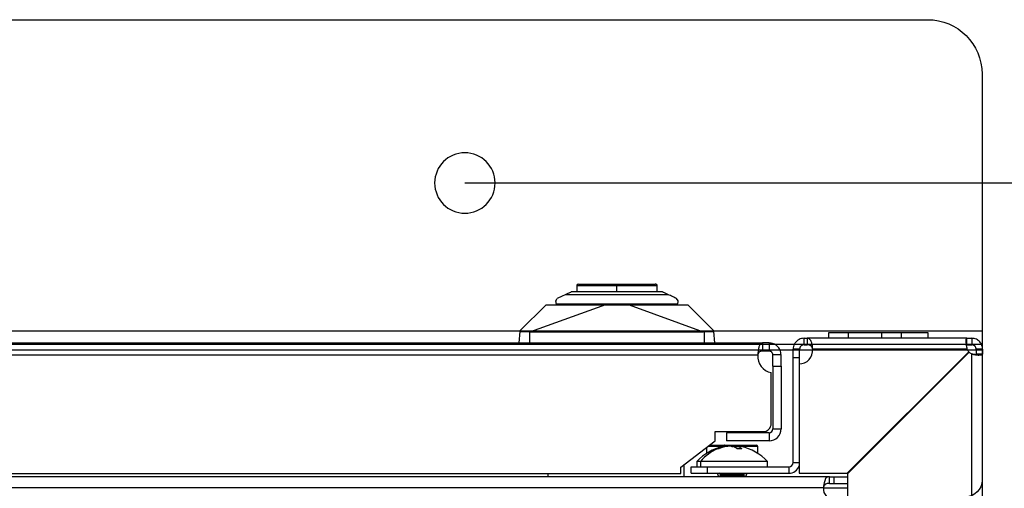
# Model space of a CAD drawing. Units: millimetres. Extents: x 0 to 3122, y -589 to 302.
# Drawn here: x 1706 to 1735, y 238 to 252 of the extents above; entities that cross this region are included whole.
import ezdxf

# ---------------------------------------------------------------- set-up
doc = ezdxf.new("R2010")
doc.units = ezdxf.units.MM
doc.header["$LTSCALE"] = 23.1
doc.header["$PDMODE"] = 3
doc.header["$PDSIZE"] = 1
doc.layers.get('0').update_dxf_attribs({"linetype": 'CONTINUOUS'})
doc.layers.get('Defpoints').update_dxf_attribs({"linetype": 'CONTINUOUS'})
doc.styles.get("Standard").update_dxf_attribs({"font": 'gost.ttf'})
doc.dimstyles.get("Standard").update_dxf_attribs({"dimtxt": 3.5, "dimasz": 4, "dimexe": 0.5, "dimexo": 0, "dimtad": 1, "dimdec": 3, "dimtxsty": 'Standard', "dimblk": '_FILLED', "dimblk1": '_FILLED', "dimblk2": '_FILLED', "dimcen": 0.09, "dimadec": 3, "dimazin": 2, "dimtol": 1, "dimtp": 0.001, "dimtm": 0.001, "dimtfac": 1, "dimtdec": 3, "dimtofl": 0, "dimtmove": 0, "dimatfit": 3, "dimldrblk": '_FILLED', "dimfxl": 0, "dimtolj": 1, "dimarcsym": 0})

# ---------------------------------------------------------------- blocks, each defined once
blk = doc.blocks.new('sdfdsfssdf')
at = {"color": 1, "linetype": 'Continuous', "lineweight": 25}
for p, q in [((1603.559, 200.044), (1603.559, 211.999)), ((1507.599, 208.156), (1603.559, 208.156)), ((1507.599, 207.996), (1603.559, 207.996)), ((1507.599, 207.595), (1603.559, 207.595)), ((1509.201, 198.442), (1601.957, 198.442))]:
    blk.add_line(p, q, dxfattribs=at)
blk.add_circle((1588.34, 203.248), 0.889, dxfattribs=at)
for centre, radius, start, end in [((1603.078, 211.999), 0.481, 0, 90), ((1601.957, 200.044), 1.602, 270, 0)]:
    blk.add_arc(centre, radius, start, end, dxfattribs=at)
blk = doc.blocks.new('_FILLED')
at = {"color": 0, "linetype": 'ByBlock'}
blk.add_solid([(0, 0), (-1, 0.125), (-1, -0.125)], dxfattribs=at)
blk = doc.blocks.new('*D61')
at = {"color": 0, "lineweight": -2, "transparency": 16777216}
for p, q in [((1719.036, 246.998), (1764.587, 246.998)), ((1764.087, 242.998), (1764.087, 195.701)), ((1764.087, 143.653), (1764.087, 190.951)), ((1719.036, 139.653), (1764.587, 139.653))]:
    blk.add_line(p, q, dxfattribs=at)
at = {"layer": 'Defpoints', "color": 0, "transparency": 16777216}
for p in [(1719.036, 246.998), (1719.036, 139.653), (1764.087, 139.653)]:
    blk.add_point(p, dxfattribs=at)
at = {"color": 0, "lineweight": -2, "transparency": 16777216, "xscale": 4, "yscale": 4, "zscale": 4}
for p, rotation in [((1764.087, 246.998), 90), ((1764.087, 139.653), 270)]:
    blk.add_blockref('_FILLED', p, dxfattribs=dict(at, rotation=rotation))
at = {"color": 0, "transparency": 16777216, "insert": (1764.087, 193.326), "char_height": 3.5, "attachment_point": 5}
blk.add_mtext('\\A1;657', dxfattribs=at)

msp = doc.modelspace()

# ---------------------------------------------------------------- linework, layer by layer
at = {"color": 7, "linetype": 'Continuous', "lineweight": 25}
for p, q in [((1722.32972, 243.9819), (1722.32972, 243.79762)), ((1722.32972, 243.9819), (1723.30601, 243.9819)), ((1723.30601, 243.9819), (1723.51152, 243.9819)), ((1723.51152, 243.9819), (1724.69331, 243.9819)), ((1723.51152, 243.79762), (1723.51152, 243.9819)), ((1724.69331, 243.79762), (1724.69331, 243.9819)), ((1722.01169, 243.7175), (1725.01134, 243.7175)), ((1721.42836, 243.41304), (1720.65787, 242.64255)), ((1723.17975, 243.41304), (1720.97098, 242.62021)), ((1721.70878, 243.52521), (1721.75504, 243.59782)), ((1722.32972, 243.42906), (1722.42563, 243.42906)), ((1722.37379, 243.42906), (1722.37379, 243.41304)), ((1722.64382, 243.42906), (1723.51152, 243.42906)), ((1723.51152, 243.42906), (1724.37922, 243.42906)), ((1723.87392, 243.41304), (1726.05242, 242.62019)), ((1724.5974, 243.42906), (1724.69331, 243.42906)), ((1724.64924, 243.41304), (1724.64924, 243.42906)), ((1725.31425, 243.52521), (1725.26799, 243.59782)), ((1725.31303, 243.5113), (1725.31425, 243.52521)), ((1726.36516, 242.64255), (1725.59468, 243.41304)), ((1720.65665, 242.62861), (1720.62714, 242.29134)), ((1720.65665, 242.62861), (1720.65787, 242.64255)), ((1720.94763, 242.29134), (1720.94763, 242.61996)), ((1726.0754, 242.61995), (1726.0754, 242.29134)), ((1726.36516, 242.64255), (1726.36638, 242.62862)), ((1726.39589, 242.29134), (1726.36638, 242.62862)), ((1729.73785, 242.58779), (1729.73785, 242.42755)), ((1730.33044, 242.58779), (1729.73785, 242.58779)), ((1730.33044, 242.42755), (1730.33044, 242.58779)), ((1731.30823, 242.58779), (1730.33044, 242.58779)), ((1731.30823, 242.42755), (1731.30823, 242.58779)), ((1731.88511, 242.58779), (1731.30823, 242.58779)), ((1731.88511, 242.42755), (1731.88511, 242.58779)), ((1732.6703, 242.58779), (1731.88511, 242.58779)), ((1732.6703, 242.42755), (1732.6703, 242.58779)), ((1644.60586, 242.29134), (1727.79145, 242.29134)), ((1727.79145, 242.29134), (1727.79145, 242.05097)), ((1727.98953, 242.29134), (1727.79145, 242.29134)), ((1727.98953, 242.29134), (1727.98953, 242.05097)), ((1729.01657, 242.42755), (1729.11316, 242.42755)), ((1729.01657, 242.23525), (1729.01657, 242.42755)), ((1729.01657, 242.23525), (1729.11316, 242.23525)), ((1729.11316, 242.42755), (1729.11316, 242.23525)), ((1733.81016, 242.42755), (1729.11316, 242.42755)), ((1733.81016, 242.23525), (1733.81016, 242.42755)), ((1733.81016, 242.42755), (1733.95243, 242.42755)), ((1733.81016, 242.23525), (1733.95243, 242.23525)), ((1733.95243, 242.42755), (1733.95243, 242.23525)), ((1644.74143, 241.9388), (1727.65589, 241.9388)), ((1727.98953, 242.05097), (1727.79145, 242.05097)), ((1728.1017, 241.60281), (1728.1017, 241.9388)), ((1728.34206, 241.9388), (1728.1017, 241.9388)), ((1728.34206, 241.60281), (1728.34206, 241.9388)), ((1728.69608, 241.85048), (1728.69608, 242.10706)), ((1728.88837, 242.10706), (1728.69608, 242.10706)), ((1728.88837, 241.85048), (1728.88837, 242.10706)), ((1733.81016, 242.10706), (1729.27185, 242.10706)), ((1730.28268, 238.45333), (1733.86197, 242.03262)), ((1733.878, 242.0166), (1730.2987, 238.4373)), ((1732.8241, 240.97873), (1733.86984, 242.02447)), ((1733.86197, 242.03262), (1733.86984, 242.02447)), ((1733.86984, 242.02447), (1733.878, 242.0166)), ((1733.95243, 237.42647), (1733.95243, 241.96479)), ((1734.27292, 242.10706), (1734.08063, 242.10706)), ((1734.08063, 242.10706), (1734.08063, 241.96479)), ((1734.27292, 241.96479), (1734.08063, 241.96479)), ((1734.27292, 242.10706), (1734.27292, 241.96479)), ((1734.27292, 237.26778), (1734.27292, 241.96479)), ((1728.88837, 241.85048), (1728.69608, 241.85048)), ((1728.69608, 238.77362), (1728.69608, 241.85048)), ((1728.87254, 241.67421), (1728.87254, 238.45333)), ((1728.88837, 241.67453), (1728.88837, 241.85048)), ((1728.05414, 239.92026), (1728.05414, 241.41724)), ((1728.1017, 241.60281), (1728.34206, 241.60281)), ((1728.1017, 241.60281), (1728.1017, 239.76053)), ((1728.34206, 241.60281), (1728.34206, 239.76053)), ((1726.40363, 239.67989), (1727.81377, 239.67989)), ((1726.40363, 239.40748), (1726.40363, 239.67989)), ((1727.98953, 239.64836), (1726.74014, 239.64836)), ((1726.74014, 239.64836), (1726.74014, 239.40799)), ((1727.98953, 239.64836), (1727.98953, 239.40799)), ((1728.1017, 239.76053), (1728.34206, 239.76053)), ((1730.2987, 238.45333), (1731.55504, 239.70967)), ((1725.3966, 238.63831), (1726.40363, 239.40748)), ((1727.98953, 239.40799), (1726.74014, 239.40799)), ((1726.14723, 239.21164), (1726.14723, 239.03936)), ((1726.60424, 239.23833), (1726.18217, 239.23833)), ((1726.24511, 239.2864), (1726.68967, 239.2864)), ((1726.50762, 239.20499), (1726.50762, 239.1762)), ((1726.68967, 239.2864), (1727.60544, 239.2864)), ((1727.15337, 239.20499), (1727.15337, 239.17709)), ((1727.65351, 239.23833), (1727.1985, 239.23833)), ((1727.65351, 239.04063), (1727.65351, 239.23833)), ((1725.85959, 238.80567), (1725.85959, 238.64543)), ((1725.85979, 238.80567), (1725.85979, 238.64543)), ((1725.97147, 238.80567), (1725.85979, 238.80567)), ((1725.97147, 238.80567), (1725.97147, 238.64543)), ((1727.94295, 238.80567), (1725.97147, 238.80567)), ((1727.94295, 238.64543), (1727.94295, 238.80567)), ((1728.69608, 238.77362), (1728.87254, 238.77362)), ((1725.3966, 238.44602), (1725.3966, 238.63831)), ((1725.48201, 238.70354), (1725.48201, 238.3486)), ((1725.69935, 238.45314), (1725.69935, 238.64543)), ((1725.69935, 238.64543), (1726.18008, 238.64543)), ((1726.18008, 238.45314), (1726.18008, 238.64543)), ((1726.18008, 238.64543), (1728.56789, 238.64543)), ((1728.56789, 238.64543), (1728.56789, 238.45314)), ((1729.76623, 238.3486), (1642.79329, 238.3486)), ((1647.00071, 238.44602), (1725.3966, 238.44602)), ((1721.47593, 238.44602), (1721.47593, 238.3486)), ((1725.69935, 238.45314), (1726.18008, 238.45314)), ((1726.18008, 238.45314), (1728.56789, 238.45314)), ((1726.4597, 238.45314), (1726.4993, 238.35626)), ((1726.49927, 238.35634), (1726.48377, 238.3486)), ((1726.56824, 238.39073), (1726.48397, 238.3486)), ((1726.50076, 238.45314), (1726.56824, 238.4194)), ((1726.60396, 238.39073), (1726.52873, 238.3486)), ((1726.60396, 238.4194), (1726.54372, 238.45314)), ((1726.56824, 238.4194), (1726.60396, 238.4194)), ((1726.60396, 238.39073), (1726.56824, 238.39073)), ((1726.61187, 238.40506), (1726.5771, 238.40506)), ((1726.60396, 238.4194), (1727.2345, 238.4194)), ((1727.2345, 238.39073), (1726.60396, 238.39073)), ((1727.22564, 238.40506), (1726.61187, 238.40506)), ((1727.2345, 238.4194), (1727.30198, 238.45314)), ((1727.31876, 238.3486), (1727.2345, 238.39073)), ((1727.30178, 238.35709), (1727.34104, 238.45314)), ((1728.87254, 238.45333), (1730.28268, 238.45333)), ((1729.76623, 238.15631), (1729.76623, 238.3486)), ((1729.76623, 238.3486), (1729.90593, 238.3486)), ((1729.90593, 238.15631), (1729.90593, 238.3486)), ((1729.90593, 238.3486), (1730.2987, 238.3486)), ((1730.2987, 238.45333), (1730.28268, 238.45333)), ((1730.2987, 238.4373), (1730.2987, 238.45333)), ((1730.2987, 238.4373), (1730.2987, 237.02716)), ((1729.58705, 238.02811), (1642.97248, 238.02811)), ((1729.58705, 238.02811), (1730.2987, 238.02811)), ((1729.76623, 238.15631), (1729.90593, 238.15631)), ((1729.90593, 238.15631), (1730.2987, 238.15631))]:
    msp.add_line(p, q, dxfattribs=at)
at = {"color": 7, "linetype": 'Continuous', "lineweight": 25, "flags": 128}
msp.add_lwpolyline([(1726.68967, 239.2864), (1726.68687, 239.28548), (1726.68418, 239.28274), (1726.68169, 239.2783), (1726.67952, 239.27232), (1726.67773, 239.26504), (1726.6764, 239.25672), (1726.67558, 239.24771), (1726.67531, 239.23833)], dxfattribs=at)
at = {"color": 7, "linetype": 'Continuous', "lineweight": 25}
for centre, radius, start, end in [((1722.36978, 243.9819), 0.04006, 90, 180), ((1723.36883, 243.99162), 0.06357, 151.482041, 188.788802), ((1724.65325, 243.9819), 0.04006, 0, 90), ((1728.13426, 241.89125), 0.48073, 174.322401, 260.405932), ((1728.87254, 242.07482), 0.40061, 270, 4.615935), ((1734.09646, 242.25109), 0.32049, 206.705505, 222.973866), ((1734.09646, 242.25109), 0.32049, 227.026134, 243.294495), ((1727.81377, 239.92026), 0.24036, 270, 360), ((1727.98953, 239.76053), 0.11217, 270, 0), ((1727.98953, 239.76053), 0.35253, 270, 0), ((1727.0076, 237.6875), 1.60243, 103.678108, 135.749218), ((1727.05592, 237.87208), 1.43096, 114.07525, 139.275237), ((1726.79514, 237.6875), 1.60243, 44.250782, 76.331236), ((1727.60544, 239.23833), 0.04807, 0, 90), ((1728.56789, 238.77362), 0.12819, 270, 0), ((1728.56789, 238.77362), 0.32049, 270, 341.914656), ((1726.56108, 238.40506), 0.01602, 0, 63.434949), ((1726.56108, 238.40506), 0.01602, 296.565051, 0), ((1726.59557, 238.40542), 0.0163, 358.75375, 59.023158), ((1726.59557, 238.40471), 0.0163, 300.976842, 1.24625), ((1727.24166, 238.40506), 0.01602, 116.565051, 180), ((1727.24166, 238.40506), 0.01602, 180, 243.434949), ((1729.90593, 237.99606), 0.32049, 174.26083, 275.737414)]:
    msp.add_arc(centre, radius, start, end, dxfattribs=at)
for points, knots in [([(1722.38272, 244.02196), (1722.38513, 244.02196), (1722.391, 244.02196), (1722.57755, 244.02196), (1722.89717, 244.02196), (1723.17636, 244.02196), (1723.31298, 244.02196)], [0, 0, 0, 0, 0.18739549, 0.45695602, 0.73427047, 1, 1, 1, 1]), ([(1723.31298, 244.02196), (1723.34982, 244.02196), (1723.41565, 244.02196), (1723.4822, 244.02196), (1723.51152, 244.02196)], [0, 0, 0, 0, 0.5595102, 1, 1, 1, 1]), ([(1723.51152, 244.02196), (1723.64595, 244.02196), (1723.92554, 244.02196), (1724.30004, 244.02196), (1724.55258, 244.02196), (1724.66409, 244.02196), (1724.64418, 244.02196), (1724.64031, 244.02196)], [0, 0, 0, 0, 0.22535285, 0.46868205, 0.71394411, 0.94449789, 1, 1, 1, 1]), ([(1722.01169, 243.7175), (1721.94936, 243.68844), (1721.83871, 243.63684), (1721.78047, 243.60968), (1721.75504, 243.59782)], [0, 0, 0, 0, 0.56331459, 1, 1, 1, 1]), ([(1722.18351, 243.79762), (1722.18316, 243.79746), (1722.18267, 243.79723), (1722.17807, 243.79509), (1722.17347, 243.79294), (1722.16755, 243.79018), (1722.15752, 243.7855), (1722.12957, 243.77247), (1722.07429, 243.74669), (1722.03671, 243.72917), (1722.01169, 243.7175)], [0, 0, 0, 0, 0.07100761, 0.10009459, 0.12615391, 0.15309765, 0.18196846, 0.2525994, 0.50239051, 1, 1, 1, 1]), ([(1724.83952, 243.79762), (1724.71535, 243.79762), (1724.45489, 243.79762), (1723.91556, 243.79762), (1723.3586, 243.79762), (1722.86595, 243.79762), (1722.47422, 243.79762), (1722.27775, 243.79762), (1722.18351, 243.79762)], [0, 0, 0, 0, 0.17396743, 0.36490839, 0.56367444, 0.71805752, 0.86477486, 1, 1, 1, 1]), ([(1725.01134, 243.7175), (1724.98645, 243.72911), (1724.94899, 243.74658), (1724.89389, 243.77227), (1724.86585, 243.78535), (1724.85568, 243.79009), (1724.84969, 243.79288), (1724.845, 243.79507), (1724.84028, 243.79727), (1724.83984, 243.79748), (1724.83952, 243.79762)], [0, 0, 0, 0, 0.49507972, 0.74522619, 0.81709269, 0.84615803, 0.87307746, 0.90010406, 0.92903922, 1, 1, 1, 1]), ([(1725.26799, 243.59782), (1725.23421, 243.61357), (1725.17353, 243.64187), (1725.06117, 243.69427), (1725.01134, 243.7175)], [0, 0, 0, 0, 0.55655245, 1, 1, 1, 1]), ([(1721.42836, 243.41304), (1721.43746, 243.41304), (1721.4565, 243.41304), (1721.6156, 243.41304), (1721.87362, 243.41304), (1722.21282, 243.41304), (1722.57812, 243.41304), (1722.90509, 243.41304), (1723.10128, 243.41304), (1723.17975, 243.41304)], [0, 0, 0, 0, 0.15027289, 0.31433758, 0.48220122, 0.64388448, 0.79572567, 0.91829439, 1, 1, 1, 1]), ([(1721.71, 243.5113), (1721.70961, 243.51388), (1721.70891, 243.51849), (1721.70882, 243.52316), (1721.70878, 243.52521)], [0, 0, 0, 0, 0.55999838, 1, 1, 1, 1]), ([(1721.71, 243.5113), (1721.71142, 243.50322), (1721.71407, 243.48819), (1721.71927, 243.45871), (1721.72167, 243.44509)], [0, 0, 0, 0, 0.53799548, 1, 1, 1, 1]), ([(1723.17975, 243.41304), (1723.26887, 243.41304), (1723.38446, 243.41304), (1723.52744, 243.41304), (1723.67014, 243.41304), (1723.78521, 243.41304), (1723.87392, 243.41304)], [0, 0, 0, 0, 0.38599601, 0.50062507, 0.61502453, 1, 1, 1, 1]), ([(1723.87392, 243.41304), (1723.94701, 243.41304), (1724.12889, 243.41304), (1724.43225, 243.41304), (1724.78037, 243.41304), (1725.12095, 243.41304), (1725.39276, 243.41304), (1725.56427, 243.41304), (1725.58484, 243.41304), (1725.59468, 243.41304)], [0, 0, 0, 0, 0.07712975, 0.19191992, 0.33430843, 0.49427174, 0.66978812, 0.84218479, 1, 1, 1, 1]), ([(1725.30136, 243.44509), (1725.30434, 243.46201), (1725.30948, 243.49113), (1725.31198, 243.50534), (1725.31303, 243.5113)], [0, 0, 0, 0, 0.5808605, 1, 1, 1, 1]), ([(1720.94763, 242.61996), (1720.91015, 242.61939), (1720.83393, 242.61821), (1720.74831, 242.61832), (1720.6971, 242.61948), (1720.66385, 242.62153), (1720.65936, 242.62594), (1720.65665, 242.62861)], [0, 0, 0, 0, 0.24504339, 0.49827725, 0.65544853, 0.7915678, 1, 1, 1, 1]), ([(1720.94763, 242.61996), (1720.95199, 242.62004), (1720.95977, 242.62017), (1720.96755, 242.6202), (1720.97098, 242.62021)], [0, 0, 0, 0, 0.56000049, 1, 1, 1, 1]), ([(1720.97098, 242.62021), (1720.99827, 242.62021), (1721.0753, 242.62023), (1721.31915, 242.62025), (1722.13877, 242.62029), (1723.50977, 242.6203), (1724.93159, 242.62026), (1725.7785, 242.62027), (1726.02429, 242.6202), (1726.05242, 242.62019)], [0, 0, 0, 0, 0.01611162, 0.04547706, 0.14396941, 0.5, 0.85488928, 0.98338906, 1, 1, 1, 1]), ([(1726.0754, 242.61995), (1726.07112, 242.62003), (1726.06345, 242.62016), (1726.05579, 242.62018), (1726.05242, 242.62019)], [0, 0, 0, 0, 0.56000049, 1, 1, 1, 1]), ([(1726.36638, 242.62862), (1726.36367, 242.62595), (1726.3592, 242.62155), (1726.32598, 242.6195), (1726.2748, 242.61834), (1726.18918, 242.61822), (1726.11295, 242.61938), (1726.0754, 242.61995)], [0, 0, 0, 0, 0.20818704, 0.34433298, 0.50163082, 0.75456542, 1, 1, 1, 1]), ([(1727.79145, 242.29134), (1727.77253, 242.28559), (1727.74206, 242.27633), (1727.69893, 242.21432), (1727.68194, 242.13894), (1727.66742, 242.04219), (1727.65998, 241.97549), (1727.65589, 241.9388)], [0, 0, 0, 0, 0.272680747, 0.43902759, 0.648752973, 0.806772129, 1, 1, 1, 1]), ([(1728.34206, 241.9388), (1728.34057, 241.96343), (1728.33762, 242.01218), (1728.31434, 242.08161), (1728.27918, 242.14397), (1728.21842, 242.21339), (1728.12136, 242.27722), (1728.03294, 242.28669), (1727.98953, 242.29134)], [0, 0, 0, 0, 0.13403325, 0.2653671, 0.39409266, 0.52030674, 0.76445467, 1, 1, 1, 1]), ([(1729.01657, 242.42755), (1728.99012, 242.42566), (1728.94121, 242.42218), (1728.8638, 242.39271), (1728.78808, 242.33988), (1728.73315, 242.2646), (1728.70174, 242.18449), (1728.69806, 242.13416), (1728.69608, 242.10706)], [0, 0, 0, 0, 0.1585073, 0.29319008, 0.49083616, 0.69880728, 0.83780976, 1, 1, 1, 1]), ([(1729.01657, 242.23525), (1729.00603, 242.23452), (1728.98669, 242.23317), (1728.96112, 242.22347), (1728.94188, 242.21191), (1728.92669, 242.19907), (1728.9133, 242.18401), (1728.90088, 242.16414), (1728.89058, 242.13782), (1728.88915, 242.11787), (1728.88837, 242.10706)], [0, 0, 0, 0, 0.16195663, 0.29735556, 0.40682186, 0.49159823, 0.58177549, 0.69603901, 0.83529025, 1, 1, 1, 1]), ([(1729.27185, 242.10706), (1729.27028, 242.12884), (1729.26714, 242.17235), (1729.25723, 242.23436), (1729.24354, 242.29072), (1729.21962, 242.35528), (1729.17962, 242.41507), (1729.13555, 242.42334), (1729.11316, 242.42755)], [0, 0, 0, 0, 0.12308726, 0.24583199, 0.36872502, 0.49225545, 0.74199727, 1, 1, 1, 1]), ([(1729.27185, 242.10706), (1729.27026, 242.11583), (1729.26702, 242.13366), (1729.25694, 242.15858), (1729.24307, 242.18114), (1729.21814, 242.20779), (1729.17573, 242.23114), (1729.13506, 242.23381), (1729.11316, 242.23525)], [0, 0, 0, 0, 0.10122688, 0.20584118, 0.31594138, 0.43333212, 0.69475629, 1, 1, 1, 1]), ([(1733.81016, 242.42755), (1733.80169, 242.42394), (1733.78413, 242.41648), (1733.77951, 242.36281), (1733.78188, 242.30139), (1733.78757, 242.24382), (1733.79673, 242.17782), (1733.80562, 242.13098), (1733.81016, 242.10706)], [0, 0, 0, 0, 0.22163914, 0.459241, 0.58594268, 0.71807391, 0.85598918, 1, 1, 1, 1]), ([(1734.27292, 242.10706), (1734.26932, 242.14373), (1734.26186, 242.21971), (1734.20819, 242.30746), (1734.14676, 242.36478), (1734.0892, 242.3994), (1734.02319, 242.42299), (1733.97636, 242.426), (1733.95243, 242.42755)], [0, 0, 0, 0, 0.22163914, 0.459241, 0.58594268, 0.71807391, 0.85598918, 1, 1, 1, 1]), ([(1734.08063, 242.10706), (1734.08031, 242.11413), (1734.07968, 242.12806), (1734.0738, 242.15042), (1734.06375, 242.1722), (1734.04908, 242.19255), (1734.02998, 242.21029), (1734.00683, 242.22416), (1733.98024, 242.23352), (1733.96193, 242.23466), (1733.95243, 242.23525)], [0, 0, 0, 0, 0.11857835, 0.23364045, 0.34796883, 0.46439833, 0.58561619, 0.71400906, 0.85159043, 1, 1, 1, 1]), ([(1727.79145, 242.05097), (1727.7727, 242.04915), (1727.74312, 242.04626), (1727.70851, 242.03122), (1727.69139, 242.01571), (1727.67984, 241.99807), (1727.66756, 241.97203), (1727.66, 241.95053), (1727.65589, 241.9388)], [0, 0, 0, 0, 0.320370276, 0.505341407, 0.590206097, 0.70020013, 0.836599953, 1, 1, 1, 1]), ([(1728.1017, 241.9388), (1728.10123, 241.94661), (1728.10032, 241.96192), (1728.09294, 241.98412), (1728.08174, 242.004), (1728.067, 242.02092), (1728.04957, 242.03439), (1728.03028, 242.04399), (1728.00988, 242.04992), (1727.99633, 242.05062), (1727.98953, 242.05097)], [0, 0, 0, 0, 0.13636271, 0.26762948, 0.39463111, 0.51828446, 0.63958234, 0.75957609, 0.87935142, 1, 1, 1, 1]), ([(1733.95243, 241.96479), (1733.9891, 241.95631), (1734.06508, 241.93876), (1734.15284, 241.93414), (1734.21016, 241.9365), (1734.24478, 241.9422), (1734.26836, 241.95135), (1734.27138, 241.96025), (1734.27292, 241.96479)], [0, 0, 0, 0, 0.22163914, 0.459241, 0.585942677, 0.718073907, 0.855989185, 1, 1, 1, 1]), ([(1734.07437, 241.9447), (1734.05764, 241.94691), (1734.01836, 241.9521), (1733.97648, 241.96016), (1733.95243, 241.96479)], [0, 0, 0, 0, 0.4259052, 1, 1, 1, 1]), ([(1734.0709, 241.94519), (1734.07337, 241.94728), (1734.07951, 241.95249), (1734.08021, 241.96018), (1734.08063, 241.96479)], [0, 0, 0, 0, 0.40080491, 1, 1, 1, 1]), ([(1726.43609, 239.17593), (1726.44937, 239.18165), (1726.47305, 239.19186), (1726.49707, 239.20098), (1726.50762, 239.20499)], [0, 0, 0, 0, 0.56088152, 1, 1, 1, 1]), ([(1726.47219, 239.17856), (1726.46543, 239.17842), (1726.45339, 239.17817), (1726.44137, 239.17661), (1726.43609, 239.17593)], [0, 0, 0, 0, 0.56107774, 1, 1, 1, 1]), ([(1726.50828, 239.17593), (1726.50156, 239.17677), (1726.48953, 239.17828), (1726.47749, 239.17847), (1726.47219, 239.17856)], [0, 0, 0, 0, 0.55920263, 1, 1, 1, 1]), ([(1726.50762, 239.20499), (1726.54237, 239.21737), (1726.59447, 239.23594), (1726.64338, 239.24843), (1726.66933, 239.25172), (1726.68272, 239.24939), (1726.68234, 239.24389), (1726.68219, 239.24183)], [0, 0, 0, 0, 0.35657261, 0.53458644, 0.71393256, 0.89263438, 1, 1, 1, 1]), ([(1726.57981, 239.20499), (1726.56637, 239.19986), (1726.54235, 239.19068), (1726.51869, 239.18044), (1726.50828, 239.17593)], [0, 0, 0, 0, 0.55994717, 1, 1, 1, 1]), ([(1727.01031, 239.20499), (1726.98788, 239.21738), (1726.95426, 239.23596), (1726.88404, 239.24838), (1726.82536, 239.25189), (1726.76235, 239.24841), (1726.67677, 239.23604), (1726.61857, 239.2174), (1726.57981, 239.20499)], [0, 0, 0, 0, 0.24955696, 0.37414473, 0.49966495, 0.62473423, 0.75009933, 1, 1, 1, 1]), ([(1726.6366, 239.24564), (1726.63847, 239.24629), (1726.64411, 239.24824), (1726.64649, 239.24848), (1726.64807, 239.24864)], [0, 0, 0, 0, 0.33319454, 1, 1, 1, 1]), ([(1726.89248, 239.24247), (1726.90131, 239.24426), (1726.92703, 239.24948), (1726.97777, 239.25186), (1727.03992, 239.24786), (1727.08501, 239.24342), (1727.10573, 239.23759), (1727.10659, 239.23735)], [0, 0, 0, 0, 0.14678135, 0.42757239, 0.70735468, 0.98779871, 1, 1, 1, 1]), ([(1727.04641, 239.17593), (1727.0397, 239.18165), (1727.02776, 239.19186), (1727.01563, 239.20098), (1727.01031, 239.20499)], [0, 0, 0, 0, 0.56088152, 1, 1, 1, 1]), ([(1727.18947, 239.17593), (1727.16273, 239.17734), (1727.11504, 239.17986), (1727.06736, 239.17713), (1727.04641, 239.17593)], [0, 0, 0, 0, 0.56055874, 1, 1, 1, 1]), ([(1727.17395, 239.24414), (1727.16958, 239.2453), (1727.15255, 239.24983), (1727.13346, 239.25163), (1727.11928, 239.24847), (1727.11671, 239.236), (1727.13872, 239.21739), (1727.15337, 239.20499)], [0, 0, 0, 0, 0.06483764, 0.25239184, 0.43927224, 0.62659466, 1, 1, 1, 1]), ([(1727.15337, 239.20499), (1727.16016, 239.19986), (1727.17227, 239.19068), (1727.18421, 239.18044), (1727.18947, 239.17593)], [0, 0, 0, 0, 0.55994717, 1, 1, 1, 1]), ([(1729.76623, 238.3486), (1729.74354, 238.3468), (1729.69701, 238.34312), (1729.65611, 238.30906), (1729.63269, 238.26075), (1729.61622, 238.20493), (1729.60053, 238.12567), (1729.59176, 238.06221), (1729.58705, 238.02811)], [0, 0, 0, 0, 0.194314054, 0.398578705, 0.510116975, 0.647300696, 0.810531178, 1, 1, 1, 1]), ([(1729.76623, 238.15631), (1729.74428, 238.15574), (1729.70324, 238.15467), (1729.65869, 238.14223), (1729.63323, 238.12179), (1729.61655, 238.09939), (1729.60071, 238.06763), (1729.59179, 238.04182), (1729.58705, 238.02811)], [0, 0, 0, 0, 0.25934564, 0.4849533, 0.58914339, 0.70879358, 0.84541794, 1, 1, 1, 1])]:
    msp.add_open_spline(points, degree=3, knots=knots, dxfattribs=at)
msp.add_open_spline([(1721.72167, 243.44509), (1721.74037, 243.44509), (1721.77776, 243.44509), (1721.90647, 243.44509), (1722.08363, 243.44509), (1722.30877, 243.44509), (1722.57307, 243.44509), (1722.86825, 243.44509), (1723.18452, 243.44509), (1723.51152, 243.44509), (1723.83852, 243.44509), (1724.15478, 243.44509), (1724.44996, 243.44509), (1724.71426, 243.44509), (1724.93941, 243.44509), (1725.11657, 243.44509), (1725.24528, 243.44509), (1725.28266, 243.44509), (1725.30136, 243.44509)], degree=3, dxfattribs=at)

# ---------------------------------------------------------------- block references
at = {"xscale": -1, "rotation": 180}
msp.add_blockref('sdfdsfssdf', (130.69675, 450.24607), dxfattribs=at)

# ---------------------------------------------------------------- dimensions: what is measured, and where the dimension line sits
dim = msp.add_linear_dim(base=(1764.08725, 139.65318), p1=(1719.03646, 246.9984), p2=(1719.03646, 139.65318), angle=90, text='657', dimstyle='Standard', override={"dimtad": 0, "dimtih": 1, "dimtoh": 1, "dimdec": 4, "dimzin": 0, "dimcen": 3.78, "dimadec": 0, "dimazin": 0, "dimtdec": 4, "dimtzin": 0})
dim.commit()
dim.dimension.update_dxf_attribs({"geometry": '*D61', "text_midpoint": (1764.08725, 193.32579)})

doc.saveas('drawing.dxf')
